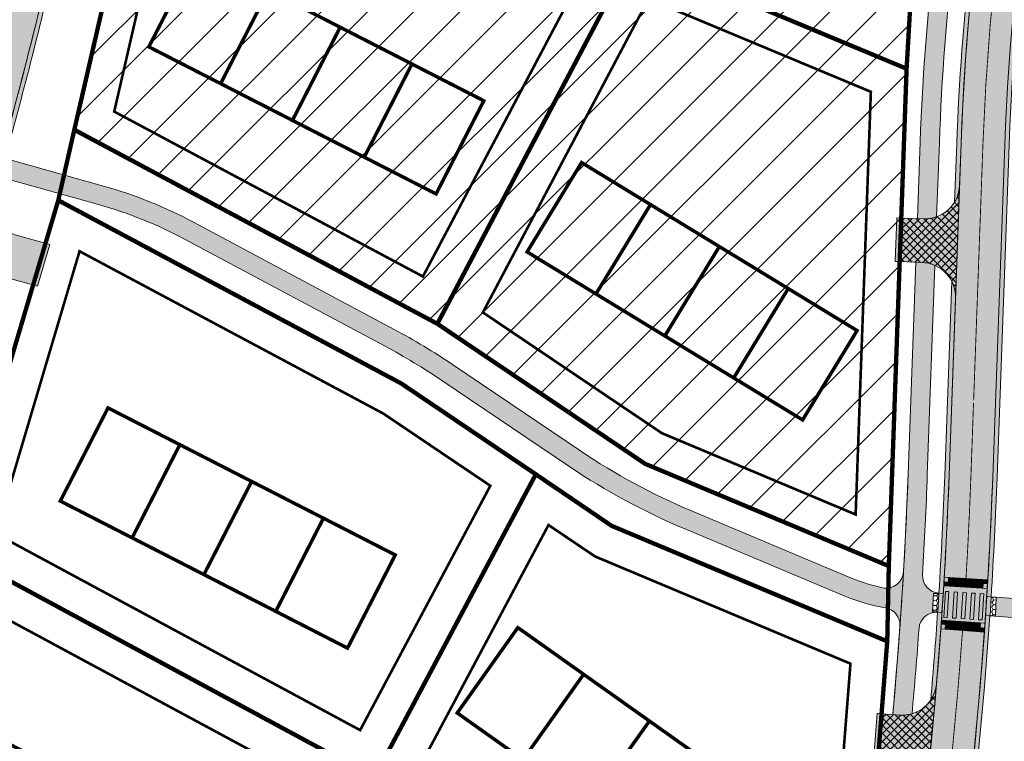
# Model space of a CAD drawing. Units: inches. Extents: x 2594 to 677945, y 1157 to 6585258.
# Drawn here: x 546449 to 546562, y 6582432 to 6582514 of the extents above; entities that cross this region are included whole.
import ezdxf

# ---------------------------------------------------------------- set-up
doc = ezdxf.new("R2010")
doc.units = ezdxf.units.IN
doc.header["$MEASUREMENT"] = 0
for name, pattern in [('19012_TL$0$19012_TL$0$911', [2, 1, 0, 1]), ('19012_TL$0$19012_TL$0$922', [4, 3, -1]), ('19012_TL$0$19012_TL$0$KM_977(50)', [1, 0.5, -0.5]), ('ACAD_ISO02W100', [15, 12, -3]), ('DASHDOT', [25.4, 12.7, -6.35, 0, -6.35])]:
    doc.linetypes.add(name, pattern=pattern)
for name, color, linetype, lineweight, true_color in [('19012_TL$0$TL_katend_asfalt_KT_t1', 7, 'Continuous', 9, 0xffd9cc), ('19012_TL$0$TL_katend_asfalt_ST_t1', 7, 'Continuous', 9, 0xa2c1c3), ('19012_TL$0$TL_katend_asfalt_ST_t2', 7, 'Continuous', 9, 0xa2c1c3), ('19012_TL$0$TL_katend_asfalt_ST_t3', 7, 'Continuous', 9, 0xa2c1c3), ('19012_TL$0$TL_katend_asfalt_ST_t4', 7, 'Continuous', 9, 0xa2c1c3), ('19012_TL$0$TL_katend_tugipeenar', 7, 'Continuous', 9, 0xd4b9a7)]:
    doc.layers.add(name, color=color, linetype=linetype, lineweight=lineweight, true_color=true_color)
for name, color, linetype, lineweight in [('19012_TL$0$TL_katend_asfalt_KT_t2', 250, 'Continuous', 9), ('19012_TL$0$TL_künnis', 1, 'Continuous', 9), ('19012_TL$0$TL_L_kattemärgistus_künnis', 7, 'Continuous', 9), ('19012_TL$0$TL_L_kattemärgistus_valge', 7, 'Continuous', 9), ('19012_TL$0$TL_tee_servajoon', 250, 'Continuous', 9), ('19012_TL$0$TL_äärekivi_mummu', 250, 'Continuous', 15), ('PL_hoonemaht', 251, 'Continuous', 30), ('PL_hoonestusala', 155, 'ACAD_ISO02W100', 40), ('XR_xref', 7, 'Continuous', 9)]:
    doc.layers.add(name, color=color, linetype=linetype, lineweight=lineweight)
doc.layers.add('KY_PIIR', color=10, linetype='Continuous')
pattern_1 = [(45, (0, 0), (-0.4490128060534577, 0.4490128060534577), []), (135, (0, 0), (-0.4490128060534577, -0.4490128060534576), [])]

# ---------------------------------------------------------------- blocks, each defined once
blk = doc.blocks.new('ridaelamu_4')
at = {"color": 5, "linetype": 'ByBlock', "ltscale": 0.05, "const_width": 0.4}
blk.add_lwpolyline([(29.25408791840528, -22.65388134651948), (14.62704395920082, -11.32694067325974), (0, 0), (7.347204761033936, 9.48781229785709), (36.6012926794283, -13.16606904863693)], close=True, dxfattribs=at)
for points in [[(7.31352197959859, -5.66347033663078), (14.66072674062889, 3.824341961235405)], [(14.62704395920082, -11.32694067325974), (21.97424872023839, -1.839128375395376)], [(21.94056593880305, -16.9904110098887), (29.28777069983698, -7.50259871201888)]]:
    blk.add_lwpolyline(points, dxfattribs=at)
blk = doc.blocks.new('A$Cd54e3606')
at = {"layer": 'PL_hoonestusala', "color": 251, "linetype": 'DASHDOT', "lineweight": 0, "ltscale": 0.4, "const_width": 0.3}
for points in [[(546460.1853610403, 6582503.864544695), (546468.280492547, 6582539.071726333), (546514.0302263435, 6582519.87840061), (546495.5746267124, 6582484.952953487)], [(546546.9337613975, 6582506.136982628), (546521.4397460899, 6582516.777227859), (546502.4481999342, 6582480.83755383), (546522.9579762133, 6582466.995714018), (546545.1883559373, 6582457.662512203)], [(546446.6076055694, 6582455.458732048), (546456.2072546812, 6582487.849115459), (546491.0330337862, 6582469.238646409), (546503.3055322318, 6582460.956958177), (546488.3783203021, 6582432.930947365)], [(546544.592910945, 6582440.559579201), (546515.3123111769, 6582452.852745145), (546509.9727706491, 6582456.45704415), (546495.2029361648, 6582428.726511288), (546501.8952079125, 6582423.975148665), (546537.5159972387, 6582396.252981111), (546538.5840319877, 6582396.096855776), (546543.5264316701, 6582426.942267103)], [(546444.0857768379, 6582447.72950169), (546440.29308139, 6582436.813311622), (546431.7058084726, 6582419.659674339), (546473.7582177718, 6582395.796902827), (546476.0397011003, 6582394.507507262), (546493.6009707156, 6582420.069217366), (546487.9067291156, 6582424.095982757)]]:
    blk.add_lwpolyline(points, close=True, dxfattribs=at)
at = {"layer": 'PL_hoonemaht', "linetype": 'ByBlock'}
for p, rotation in [((546464.1527627992, 6582511.290388294), 10.63348229419925), ((546507.5186090452, 6582487.775234735), 6.370865763886789), ((546454.0028397127, 6582459.205810051), 10.63348229419925), ((546499.5113201841, 6582434.907557922), 2.37483581318315), ((546441.114865199, 6582421.463740254), 10.4188032784178)]:
    blk.add_blockref('ridaelamu_4', p, dxfattribs=dict(at, rotation=rotation))
blk = doc.blocks.new('*U168')
h = blk.add_hatch(color=256)
h.dxf.hatch_style = 1
h.paths.add_polyline_path([(-2.215983543599136, 3.666829893974132), (-2.372772599387531, 4.034820643837471), (-5.132703223362579, 2.858902725424502), (-4.975914167574183, 2.490911975561161)])
h = blk.add_hatch(color=256)
h.dxf.hatch_style = 1
h.paths.add_polyline_path([(-1.824010904128146, 2.746853019315782), (-1.980799959916541, 3.114843769179121), (-4.740730583891589, 1.938925850766152), (-4.583941528103194, 1.570935100902812)])
h = blk.add_hatch(color=256)
h.dxf.hatch_style = 1
h.paths.add_polyline_path([(-1.432038264657156, 1.826876144657432), (-1.588827320445551, 2.194866894520771), (-4.348757944420599, 1.018948976107803), (-4.191968888632204, 0.6509582262444618)])
h = blk.add_hatch(color=256)
h.dxf.hatch_style = 1
h.paths.add_polyline_path([(-1.040065625186166, 0.9068992699990817), (-1.196854680974561, 1.274890019862421), (-3.95678530494961, 0.09897210144945245), (-3.799996249161214, -0.2690186484138885)])
h = blk.add_hatch(color=256)
h.dxf.hatch_style = 1
h.paths.add_polyline_path([(-0.6480929857151763, -0.01307760465926833), (-0.8048820415035713, 0.3549131452040714), (-3.56481266547862, -0.8210047732088975), (-3.408023609690225, -1.188995523072238)])
at = {"flags": 128}
for points in [[(-2.215983543599136, 3.666829893974132), (-2.372772599387531, 4.034820643837471), (-5.132703223362579, 2.858902725424502), (-4.975914167574183, 2.490911975561161)], [(-1.824010904128146, 2.746853019315782), (-1.980799959916541, 3.114843769179121), (-4.740730583891589, 1.938925850766152), (-4.583941528103194, 1.570935100902812)], [(-1.432038264657156, 1.826876144657432), (-1.588827320445551, 2.194866894520771), (-4.348757944420599, 1.018948976107803), (-4.191968888632204, 0.6509582262444618)], [(-1.040065625186166, 0.9068992699990817), (-1.196854680974561, 1.274890019862421), (-3.95678530494961, 0.09897210144945245), (-3.799996249161214, -0.2690186484138885)], [(-0.6480929857151763, -0.01307760465926833), (-0.8048820415035713, 0.3549131452040714), (-3.56481266547862, -0.8210047732088975), (-3.408023609690225, -1.188995523072238)]]:
    blk.add_lwpolyline(points, close=True, dxfattribs=at)
blk = doc.blocks.new('19012_TL$0$19012_TL$0$Escarpment38', base_point=(546559.5148620049, 6582445.220888154))
at = {"layer": '19012_TL$0$TL_künnis', "color": 0, "linetype": 'ByBlock', "lineweight": -2}
for p, q in [((546555.5245460927, 6582445.499058822), (546555.4550034238, 6582444.501479845)), ((546555.9885642474, 6582444.965498), (546556.0233355818, 6582445.464287489)), ((546556.5221250708, 6582445.429516155), (546556.4525824019, 6582444.431937178)), ((546556.9861432253, 6582444.895955333), (546557.0209145597, 6582445.394744822)), ((546557.5197040488, 6582445.359973488), (546557.4501613799, 6582444.362394511)), ((546557.9837222034, 6582444.826412667), (546558.0184935378, 6582445.325202154)), ((546558.5172830268, 6582445.290430821), (546558.447740358, 6582444.292851843)), ((546558.9813011815, 6582444.756869999), (546559.0160725159, 6582445.255659487)), ((546559.5148620049, 6582445.220888154), (546559.445319336, 6582444.223309176))]:
    blk.add_line(p, q, dxfattribs=at)
blk = doc.blocks.new('19012_TL$0$19012_TL$0$Escarpment39', base_point=(546559.7768876341, 6582449.208308074))
at = {"layer": '19012_TL$0$TL_künnis', "color": 0, "linetype": 'ByBlock', "lineweight": -2}
for p, q in [((546555.7844838683, 6582449.454706472), (546555.8460834696, 6582450.452807413)), ((546556.7825848097, 6582449.393106872), (546556.8441844111, 6582450.391207813)), ((546556.3143341397, 6582449.922957142), (546556.283534339, 6582449.423906673)), ((546557.3124350811, 6582449.861357544), (546557.2816352805, 6582449.362307073)), ((546557.7806857512, 6582449.331507273), (546557.8422853525, 6582450.329608214)), ((546558.3105360226, 6582449.799757944), (546558.2797362219, 6582449.300707473)), ((546558.7787866927, 6582449.269907674), (546558.840386294, 6582450.268008614)), ((546559.308636964, 6582449.738158343), (546559.2778371633, 6582449.239107873)), ((546559.7768876341, 6582449.208308074), (546559.8384872354, 6582450.206409015))]:
    blk.add_line(p, q, dxfattribs=at)
blk = doc.blocks.new('19012_TL')
at = {"layer": '19012_TL$0$TL_katend_asfalt_KT_t1'}
h = blk.add_hatch(color=256, dxfattribs=at)
h.dxf.hatch_style = 1
edge = h.paths.add_edge_path()
edge.add_line((546552.2680417091, 6582491.592380766), (546552.5858565747, 6582500.370562427))
edge.add_arc((546839.5978092961, 6582489.979268569), 287.1999999878075, 168.8601803289235, 177.9265067582451, ccw=False)
edge.add_line((546557.8090515584, 6582545.467429519), (546558.5716616262, 6582545.307117296))
edge.add_arc((546557.7487177793, 6582541.392687118), 4.000000024891074, 57.26648794329202, 78.12741514096712, ccw=False)
edge.add_arc((546839.5978093366, 6582489.979268564), 285.0000000286209, 168.9185531456912, 177.9265067576744)
edge.add_line((546554.7844161012, 6582500.290963379), (546554.4771676305, 6582491.804630035))
edge.add_arc((546553.1123139353, 6582495.564573456), 4.000000017285028, 267.93785929696423, 289.95081956079196, ccw=False)
edge.add_line((546552.9683804341, 6582491.567163884), (546552.2680417091, 6582491.592380766))
h = blk.add_hatch(color=256, dxfattribs=at)
h.dxf.hatch_style = 1
edge = h.paths.add_edge_path()
edge.add_line((546469.2770742875, 6582491.182617718), (546492.2790447943, 6582478.890645708))
edge.add_arc((546456.4121927206, 6582411.772995851), 76.0999999999821, 55.984985964706425, 61.880497380954125, ccw=False)
edge.add_line((546498.9833035284, 6582474.851601769), (546513.632953592, 6582464.964701652))
edge.add_arc((546554.9733621123, 6582526.219747346), 73.89999999754106, 235.984985967151, 247.225389175884)
edge.add_line((546526.3661512606, 6582458.081377194), (546544.8005357344, 6582450.341885884))
edge.add_arc((546552.1168589952, 6582467.768343356), 18.90000016011166, 247.2253892081318, 258.2594956309827)
edge.add_arc((546548.6780555618, 6582451.221904574), 2.000000000224523, 258.259495659419, 356.6231742972981)
edge.add_arc((546058.7302045989, 6582480.131307726), 492.8000104463283, 355.8941999070565, 356.6231742815202, ccw=False)
edge.add_arc((546548.2705964755, 6582444.990804582), 2.000000014485526, 355.8942003047212, 440.4139702346955)
edge.add_arc((546552.1168589168, 6582467.768343117), 21.09999991051583, 247.22538915051672, 260.4154627378151, ccw=False)
edge.add_line((546543.9489002285, 6582448.31340937), (546525.5145157547, 6582456.052900681))
edge.add_arc((546554.9733621143, 6582526.219747347), 76.09999999886743, 235.98498596594152, 247.2253891745666, ccw=False)
edge.add_line((546512.4022513084, 6582463.141141429), (546497.7526012447, 6582473.028041545))
edge.add_arc((546456.4121927193, 6582411.772995852), 73.89999999963455, 55.98498596345527, 61.880497379789)
edge.add_line((546491.2421581376, 6582476.950319431), (546468.2401876312, 6582489.242291441))
edge.add_arc((546445.1930251082, 6582446.114130033), 48.9000000695088, 61.88049739657625, 74.3653126384173)
edge.add_line((546458.3717158741, 6582493.204809753), (546446.5748269175, 6582496.504465293))
edge.add_line((546446.5748269175, 6582496.504465293), (546447.1671565374, 6582498.624887811))
edge.add_line((546447.1671565374, 6582498.624887811), (546458.9646222059, 6582495.323408838))
edge.add_arc((546445.1930251265, 6582446.114130084), 51.10000001569462, 61.8804973871807, 74.36531264316687, ccw=False)
h.paths.add_polyline_path([(546447.0805816781, 6582496.416716734), (546447.6447262429, 6582498.439521941), (546448.2226705877, 6582498.27833778), (546447.6585260225, 6582496.255532573)], flags=16)
h = blk.add_hatch(color=256, dxfattribs=at)
h.dxf.hatch_style = 1
edge = h.paths.add_edge_path()
edge.add_line((546556.6393368779, 6582482.42835953), (546557.1096948961, 6582495.419847896))
edge.add_arc((546553.1123139372, 6582495.56457344), 4.000000001774195, 267.9378592621406, 357.92650672705213, ccw=False)
edge.add_line((546552.9683804341, 6582491.567163884), (546550.415052849, 6582491.65910077))
edge.add_line((546550.415052849, 6582491.65910077), (546550.235135968, 6582486.662338827))
edge.add_line((546550.235135968, 6582486.662338827), (546552.7858894254, 6582486.570494626))
edge.add_arc((546552.6419559198, 6582482.573085071), 4.000000000685825, -2.073493233436011, 87.93785922499882, ccw=False)
h = blk.add_hatch(color=256, dxfattribs=at)
h.dxf.hatch_style = 1
edge = h.paths.add_edge_path()
edge.add_arc((546550.4832507701, 6582438.643937502), 4.000000009823752, 265.25851032674774, 286.98680742771035, ccw=False)
edge.add_line((546550.1526100353, 6582434.657626327), (546549.4331888125, 6582434.71730539))
edge.add_arc((546058.7301016498, 6582480.13131376), 492.8001135421917, 354.712403538945, 357.9265064556699)
edge.add_line((546551.2075489619, 6582462.301120374), (546552.087134779, 6582486.595654471))
edge.add_line((546552.087134779, 6582486.595654471), (546552.7858894254, 6582486.570494626))
edge.add_arc((546552.6419559248, 6582482.573085093), 3.999999978168431, 65.9021938453294, 87.93785928513529, ccw=False)
edge.add_line((546554.2751379472, 6582486.224484319), (546553.4061084883, 6582462.221521326))
edge.add_arc((546058.7302164155, 6582480.131306993), 494.9999986067538, 356.5979175192768, 357.9265067590997, ccw=False)
edge.add_arc((546554.8544374463, 6582450.638037524), 2.000097608272319, 176.5989542618534, 266.4798372460624)
edge.add_line((546554.7316318816, 6582448.641713593), (546555.2304431129, 6582448.607133676))
edge.add_line((546555.2304431129, 6582448.607133676), (546555.0863740675, 6582446.412626297))
edge.add_line((546555.0863740675, 6582446.412626297), (546554.5874017813, 6582446.446741731))
edge.add_arc((546554.4478359764, 6582444.451617346), 1.999999981146304, 85.99848200775031, 175.8831882328927)
edge.add_arc((546058.5854838752, 6582480.143166812), 495.1452091227938, 354.7478933118799, 355.8830212051208, ccw=False)
h.paths.add_polyline_path([(546554.7213466913, 6582448.586165416), (546554.617495776, 6582446.488734849), (546554.018229902, 6582446.518406539), (546554.1220808127, 6582448.615837108)], flags=16)
h = blk.add_hatch(color=256, dxfattribs=at)
h.dxf.hatch_style = 1
edge = h.paths.add_edge_path()
edge.add_line((546651.9332645888, 6582443.937412556), (546615.5699568432, 6582445.513067545))
edge.add_arc((546602.6304913582, 6582146.893275444), 298.9000000024495, 87.51887413980421, 89.1585685433893)
edge.add_line((546607.019904056, 6582445.76104396), (546579.3949979707, 6582446.166765573))
edge.add_arc((546577.208368494, 6582297.28282201), 148.8999999981077, 89.15856854350395, 93.46300991387248)
edge.add_line((546568.2141932042, 6582445.910931095), (546566.4301006524, 6582445.802967392))
edge.add_arc((546565.1555734515, 6582466.864438648), 21.09999978841277, 266.0343409879096, 273.4630099776872, ccw=False)
edge.add_line((546563.6963278932, 6582445.814959), (546560.0744964733, 6582446.066449629))
edge.add_line((546560.0744964733, 6582446.066449629), (546560.2184376712, 6582448.261342691))
edge.add_line((546560.2184376712, 6582448.261342691), (546563.8484746673, 6582448.009691641))
edge.add_arc((546565.155573463, 6582466.864438905), 18.90000004431987, 266.0343347671385, 273.4626496143707)
edge.add_line((546566.2970929309, 6582447.998943021), (546568.0813041133, 6582448.106913903))
edge.add_arc((546577.2083684845, 6582297.282822009), 151.0999999985847, 89.15856853993739, 93.46300991028028, ccw=False)
edge.add_line((546579.4273054579, 6582448.366528339), (546607.0522115431, 6582447.960806726))
edge.add_arc((546602.6304913779, 6582146.893275439), 301.1000000071581, 87.5188741435947, 89.15856854717299, ccw=False)
edge.add_line((546615.665195465, 6582447.711005125), (546652.1286958673, 6582446.131008699))
edge.add_line((546652.1286958673, 6582446.131008699), (546651.9332645888, 6582443.937412556))
h.paths.add_polyline_path([(546561.3169837461, 6582448.152440111), (546561.2125867117, 6582446.055036655), (546560.6133285838, 6582446.08486438), (546560.7177256139, 6582448.182267837)], flags=16)
h = blk.add_hatch(color=256, dxfattribs=at)
h.dxf.hatch_style = 1
edge = h.paths.add_edge_path()
edge.add_arc((546058.7302150528, 6582480.131307043), 497.4999999698412, 353.6680732793082, 355.1775885810735, ccw=False)
edge.add_arc((546549.2196944129, 6582425.704102401), 4.000000002151451, 353.6680733119542, 445.2571843028536)
edge.add_line((546549.5504274042, 6582429.690405915), (546547.7655050523, 6582429.838472847))
edge.add_line((546547.7655050523, 6582429.838472847), (546548.1559032414, 6582434.823261683))
edge.add_line((546548.1559032414, 6582434.823261683), (546550.1526100353, 6582434.657626327))
edge.add_arc((546550.4832507712, 6582438.643937493), 4.000000000670446, 265.2585103007643, 355.1775885751554)
at = {"layer": '19012_TL$0$TL_katend_asfalt_KT_t2'}
h = blk.add_hatch(dxfattribs=at)
h.set_pattern_fill('ANSI37', color=256, scale=0.2)
h.set_pattern_definition(pattern_1)
edge = h.paths.add_edge_path()
edge.add_line((546556.6393368779, 6582482.42835953), (546557.1096948961, 6582495.419847896))
edge.add_arc((546553.1123139372, 6582495.56457344), 4.000000001774195, 267.9378592621406, 357.92650672705213, ccw=False)
edge.add_line((546552.9683804341, 6582491.567163884), (546550.415052849, 6582491.65910077))
edge.add_line((546550.415052849, 6582491.65910077), (546550.235135968, 6582486.662338827))
edge.add_line((546550.235135968, 6582486.662338827), (546552.7858894254, 6582486.570494626))
edge.add_arc((546552.6419559198, 6582482.573085071), 4.000000000685825, -2.073493233436011, 87.93785922499882, ccw=False)
h = blk.add_hatch(dxfattribs=at)
h.set_pattern_fill('ANSI37', color=256, scale=0.2)
h.set_pattern_definition(pattern_1)
edge = h.paths.add_edge_path()
edge.add_arc((546058.7302150528, 6582480.131307043), 497.4999999698412, 353.6680732793082, 355.1775885810735, ccw=False)
edge.add_arc((546549.2196944129, 6582425.704102401), 4.000000002151451, 353.6680733119542, 445.2571843028536)
edge.add_line((546549.5504274042, 6582429.690405915), (546547.7655050523, 6582429.838472847))
edge.add_line((546547.7655050523, 6582429.838472847), (546548.1559032414, 6582434.823261683))
edge.add_line((546548.1559032414, 6582434.823261683), (546550.1526100353, 6582434.657626327))
edge.add_arc((546550.4832507712, 6582438.643937493), 4.000000000670446, 265.2585103007643, 355.1775885751554)
at = {"layer": '19012_TL$0$TL_katend_asfalt_ST_t1'}
h = blk.add_hatch(color=256, dxfattribs=at)
h.dxf.hatch_style = 1
edge = h.paths.add_edge_path()
edge.add_arc((545932.9023113013, 6582641.752226082), 533.8278663425482, 344.0054977135354, 346.995510674409)
edge.add_line((546453.0387933244, 6582521.626329821), (546457.1141665274, 6582539.322994374))
edge.add_arc((546649.0893498599, 6582495.112939112), 197.0000000045322, 140.6228209804242, 167.0314299326508, ccw=False)
edge.add_line((546496.8110436046, 6582620.094207492), (546501.1100726721, 6582625.380811932))
edge.add_line((546501.1100726721, 6582625.380811932), (546496.5299144652, 6582629.161948163))
edge.add_line((546496.5299144652, 6582629.161948163), (546492.1731256477, 6582623.900743585))
edge.add_arc((546649.0893498635, 6582495.112939111), 203.0000000083648, 140.6228209807268, 167.0314299326252)
edge.add_line((546451.2672066289, 6582540.669493519), (546447.1917503384, 6582522.972468171))
edge.add_arc((545940.097145291, 6582640.012657096), 520.4261179952557, 343.9690364141314, 347.00341396929934, ccw=False)
edge.add_line((546440.285242894, 6582496.293447148), (546446.0647079112, 6582494.65856344))
at = {"layer": '19012_TL$0$TL_katend_asfalt_ST_t2'}
h = blk.add_hatch(color=256, dxfattribs=at)
h.dxf.hatch_style = 1
edge = h.paths.add_edge_path()
edge.add_arc((546691.5808817638, 6582591.13841124), 102.4999996975273, 138.7396795475035, 143.2916589076011)
edge.add_line((546609.4077970457, 6582652.406951992), (546598.690038323, 6582638.032343351))
edge.add_arc((546720.947554939, 6582546.876709278), 152.4999999752071, 143.2916588994298, 163.2886494403525)
edge.add_line((546574.8883088015, 6582590.728124422), (546569.0290418316, 6582571.212217955))
edge.add_arc((546839.5978093464, 6582489.97926856), 282.5000000386431, 163.2886494393495, 177.9265067568691)
edge.add_line((546557.2827791994, 6582500.200509916), (546555.9044715866, 6582462.131067863))
edge.add_arc((546055.9054202822, 6582480.255129497), 500.3274257078305, 355.90611408342187, 357.9240404853206, ccw=False)
edge.add_line((546554.9562139366, 6582444.536251178), (546559.9431162099, 6582444.188607039))
edge.add_arc((546058.7302148835, 6582480.131307059), 502.500000140136, 355.8982585119166, 357.926506757858)
edge.add_line((546560.9011977832, 6582461.950160936), (546562.2795053961, 6582500.019602989))
edge.add_arc((546839.5978093226, 6582489.979268565), 277.5000000144427, 163.288649439637, 177.9265067577725, ccw=False)
edge.add_line((546573.8178695737, 6582569.774466635), (546579.6771365443, 6582589.290373105))
edge.add_arc((546720.9475549702, 6582546.876709264), 147.5000000089331, 143.2916589021218, 163.2886494390177, ccw=False)
edge.add_line((546602.6984814915, 6582635.043634037), (546613.4162402141, 6582649.418242679))
edge.add_arc((546691.580881902, 6582591.13841113), 97.49999987483172, 138.7683467937628, 143.291658904042, ccw=False)
edge.add_line((546618.25591931, 6582655.401151785), (546614.5294764121, 6582658.735237136))
h = blk.add_hatch(color=256, dxfattribs=at)
h.dxf.hatch_style = 1
edge = h.paths.add_edge_path()
edge.add_line((546448.1130058247, 6582238.476790981), (546485.773937686, 6582270.818660539))
edge.add_arc((546370.1326387078, 6582405.478751027), 177.499999999194, 310.6548119827737, 348.6699965001025)
edge.add_line((546544.1735036138, 6582370.607167432), (546546.5701541969, 6582382.568795055))
edge.add_arc((546058.7302149576, 6582480.131307062), 497.500000066394, 348.6906859177865, 355.8971125644607)
edge.add_line((546554.9552113436, 6582444.53632107), (546559.9431162099, 6582444.188607039))
edge.add_arc((546058.7302150355, 6582480.131307049), 502.4999999877542, 348.669996499854, 355.8982585118417, ccw=False)
edge.add_line((546551.4374522949, 6582381.41034504), (546549.0760631887, 6582369.624869303))
edge.add_arc((546370.1326387017, 6582405.478751031), 182.5000000057552, 310.65481198352524, 348.66999649939635, ccw=False)
edge.add_line((546489.0314390656, 6582267.025418554), (546451.3705072029, 6582234.683548997))
edge.add_line((546451.3705072029, 6582234.683548997), (546448.1130058247, 6582238.476790981))
at = {"layer": '19012_TL$0$TL_katend_asfalt_ST_t3'}
h = blk.add_hatch(color=256, dxfattribs=at)
h.dxf.hatch_style = 1
edge = h.paths.add_edge_path()
edge.add_arc((545995.739638884, 6582484.270611582), 560.6264328501537, 355.9357580363838, 356.5448890523826)
edge.add_line((546555.3470329971, 6582450.483607213), (546560.3365445682, 6582450.175670509))
edge.add_arc((546029.0409576461, 6582481.993822279), 532.247494559586, 355.9268783866588, 356.5727722069119, ccw=False)
edge.add_line((546559.9441088268, 6582444.188537843), (546554.9562139366, 6582444.536251178))
at = {"layer": '19012_TL$0$TL_katend_asfalt_ST_t4'}
h = blk.add_hatch(color=256, dxfattribs=at)
h.dxf.hatch_style = 1
edge = h.paths.add_edge_path()
edge.add_line((546442.5676570381, 6582482.150589618), (546446.0188513271, 6582494.474239206))
edge.add_arc((546449.9308214709, 6582493.598876973), 4.008711693962086, 167.3869816913455, 254.3191412013586)
edge.add_line((546448.8473516137, 6582489.739361133), (546452.2820901405, 6582488.779307032))
edge.add_line((546452.2820901405, 6582488.779307032), (546450.8655041177, 6582483.984055368))
edge.add_line((546450.8655041177, 6582483.984055368), (546447.4969561624, 6582484.925839182))
edge.add_arc((546446.4199313824, 6582481.073564838), 4.000000000058254, 74.37998907674162, 164.3799890735297)
at = {"layer": '19012_TL$0$TL_katend_tugipeenar'}
h = blk.add_hatch(color=256, dxfattribs=at)
edge = h.paths.add_edge_path()
edge.add_arc((546623.5577571398, 6582652.33566985), 5.499999999120208, 42.89283232390599, 138.0237502619154)
edge.add_arc((546691.5808819884, 6582591.138411059), 96.99999998650645, 138.0237502435962, 143.2916589010286)
edge.add_line((546613.817084531, 6582649.119371748), (546603.0993258085, 6582634.744763106))
edge.add_arc((546720.9475549491, 6582546.876709274), 146.9999999857845, 143.2916589003837, 163.2886494404481)
edge.add_line((546580.1560193185, 6582589.146597973), (546574.296752348, 6582569.630691502))
edge.add_arc((546839.5978093164, 6582489.979268565), 277.0000000081255, 163.2886494394315, 177.9265067576624)
edge.add_line((546562.7791780158, 6582500.001512296), (546561.4008704028, 6582461.932070244))
edge.add_arc((546058.7302147798, 6582480.131307059), 503.0000002436003, 356.3633714743395, 357.92650675831965, ccw=False)
edge.add_line((546560.7173657928, 6582448.226754674), (546560.2185547228, 6582448.261334578))
edge.add_arc((546058.730215021, 6582480.131307051), 502.500000002387, 356.3636988768513, 357.926506757927)
edge.add_line((546560.9011977831, 6582461.950160934), (546562.2795053961, 6582500.019602989))
edge.add_arc((546839.5978093226, 6582489.979268565), 277.5000000144427, 163.288649439637, 177.9265067577725, ccw=False)
edge.add_line((546573.8178695737, 6582569.774466635), (546579.6771365443, 6582589.290373105))
edge.add_arc((546720.9475549702, 6582546.876709264), 147.5000000089331, 143.2916589021218, 163.2886494390177, ccw=False)
edge.add_line((546602.6984814915, 6582635.043634037), (546613.4162402141, 6582649.418242679))
edge.add_arc((546691.5808819927, 6582591.138411059), 97.49999998984335, 138.0237502452268, 143.2916589025517, ccw=False)
edge.add_arc((546623.5577571399, 6582652.335669848), 6.000000000554368, 42.89283234093068, 138.0237502468964, ccw=False)
edge.add_line((546627.9535254446, 6582656.419445187), (546627.5872114192, 6582656.079130575))
h = blk.add_hatch(color=256, dxfattribs=at)
edge = h.paths.add_edge_path()
edge.add_arc((546839.5978093474, 6582489.979268561), 283.0000000396956, 169.2724145348718, 177.9265067571294)
edge.add_line((546556.7831065797, 6582500.218600608), (546556.5399573252, 6582493.502714856))
edge.add_arc((546553.1123139375, 6582495.564573439), 4.000000001311957, 328.9714823946611, 357.9265067402027)
edge.add_line((546557.1096948961, 6582495.419847896), (546557.2827791994, 6582500.200509916))
edge.add_arc((546839.597809367, 6582489.97926856), 282.5000000590715, 169.6620725134494, 177.9265067570204, ccw=False)
edge.add_arc((546557.7487177795, 6582541.392687142), 4.000000008931252, 349.6620725237297, 378.4228665564211)
h = blk.add_hatch(color=256, dxfattribs=at)
edge = h.paths.add_edge_path()
edge.add_line((546447.1671565374, 6582498.624887811), (546447.2921539651, 6582499.071975374))
edge.add_arc((545962.8686549934, 6582634.507841518), 503.0000001931685, 344.3799890753418, 347.0313872507008)
edge.add_line((546453.0387092336, 6582521.625964671), (546456.2173389731, 6582535.435824736))
edge.add_arc((546460.1153122489, 6582534.538158635), 4.000000011102438, 138.0288836328188, 167.0314299005235, ccw=False)
edge.add_line((546457.1413840428, 6582537.213182207), (546453.5259558082, 6582521.513756046))
edge.add_arc((545962.8686549937, 6582634.50784152), 503.5000001933296, 344.37998907512514, 347.0313872504576, ccw=False)
edge.add_line((546447.7736882581, 6582498.937347276), (546447.6486908305, 6582498.490259713))
edge.add_line((546447.6486908305, 6582498.490259713), (546447.1671565374, 6582498.624887811))
h = blk.add_hatch(color=256, dxfattribs=at)
h.dxf.hatch_style = 1
h.paths.add_polyline_path([(546549.7354597737, 6582486.680330515), (546549.9153766547, 6582491.677092458), (546550.415052849, 6582491.65910077), (546550.235135968, 6582486.662338827)])
h = blk.add_hatch(color=256, dxfattribs=at)
h.dxf.hatch_style = 1
h.paths.add_polyline_path([(546450.8934161093, 6582483.976251691), (546452.3113075423, 6582488.770300596), (546452.7907764843, 6582488.628492509), (546451.3728850513, 6582483.834443604)])
h = blk.add_hatch(color=256, dxfattribs=at)
edge = h.paths.add_edge_path()
edge.add_line((546556.6403177103, 6582482.455450539), (546555.9044715866, 6582462.131067863))
edge.add_arc((546057.4585503831, 6582480.1896362), 498.7729425848587, 356.36957842571127, 357.9250960695666, ccw=False)
edge.add_line((546555.2305797208, 6582448.607124207), (546554.73163186, 6582448.641713594))
edge.add_arc((546058.7302150759, 6582480.131307049), 496.9999999474866, 356.3673437916625, 357.9265050997846)
edge.add_line((546555.4047984465, 6582462.149144179), (546556.2091716856, 6582484.366274906))
edge.add_arc((546552.8030372066, 6582482.593684119), 3.839769548760692, -2.063121878753293, 27.49297724712801, ccw=False)
h = blk.add_hatch(color=256, dxfattribs=at)
edge = h.paths.add_edge_path()
edge.add_line((546449.8532104081, 6582233.380548445), (546489.0314390656, 6582267.025418554))
edge.add_arc((546370.1326386975, 6582405.478751034), 182.5000000103997, 310.654811983952, 348.6699964987947)
edge.add_line((546549.0760631887, 6582369.624869303), (546551.4374522949, 6582381.41034504))
edge.add_arc((546058.6729446533, 6582480.140914397), 502.5580417392474, 348.6702052716047, 356.1122461296831)
edge.add_line((546560.074496467, 6582446.066449536), (546560.5730447787, 6582446.03183164))
edge.add_arc((546058.7302149389, 6582480.131307063), 503.0000000852144, 348.6699965004062, 356.1128118596841, ccw=False)
edge.add_line((546551.9277082523, 6582381.312115227), (546549.5663191462, 6582369.52663949))
edge.add_arc((546370.1326387066, 6582405.478751028), 183.0000000003019, 310.65481198288984, 348.6699965001034, ccw=False)
edge.add_line((546489.3571892035, 6582266.646094355), (546450.183484287, 6582233.005109075))
edge.add_line((546450.183484287, 6582233.005109075), (546449.8532104081, 6582233.380548445))
h = blk.add_hatch(color=256, dxfattribs=at)
edge = h.paths.add_edge_path()
edge.add_arc((546058.7302133145, 6582480.131307195), 497.0000017147543, 354.9535531175701, 356.11371877008463, ccw=False)
edge.add_arc((546550.4832507827, 6582438.643937487), 3.999999988069862, 326.110348514978, 355.177588641035)
edge.add_arc((546056.614102684, 6582480.300865808), 499.6228758927518, 355.1786135725312, 356.1107765984501)
edge.add_line((546555.0863740675, 6582446.412626297), (546554.5873812493, 6582446.446433554))
h = blk.add_hatch(color=256, dxfattribs=at)
h.dxf.hatch_style = 1
h.paths.add_polyline_path([(546547.7651344984, 6582429.83374144), (546548.1559032414, 6582434.823261683), (546547.6574296464, 6582434.862301088), (546547.2666609033, 6582429.872780845)])
at = {"layer": '19012_TL$0$TL_äärekivi_mummu'}
h = blk.add_hatch(dxfattribs=at)
h.set_pattern_fill('HONEY', color=256, scale=0.09999999999999999, angle=177.1654063171557)
h.set_pattern_definition([(177.1654063171556, (1417922.476936202, 13129511.23867662), (-0.4892649867943141, -0.2510747339665837), [0.3174999999999995, -0.634999999999999]), (297.1654063171557, (1417922.476936202, 13129511.23867662), (0.4620695912606383, -0.2981785407628421), [0.3174999999999988, -0.6349999999999977]), (237.1654063171555, (1417922.476936202, 13129511.23867662), (-0.02719539553367594, -0.5492532747294258), [-0.635, 0.3175])])
h.paths.add_polyline_path([(546554.7213466913, 6582448.586165416), (546554.617495776, 6582446.488734849), (546554.018229902, 6582446.518406539), (546554.1220808127, 6582448.615837108)])
h = blk.add_hatch(dxfattribs=at)
h.set_pattern_fill('HONEY', color=256, scale=0.09999999999999999, angle=177.150487809499)
h.set_pattern_definition([(177.1504878094989, (1419633.038953498, 13129283.70869913), (-0.4893303443140299, -0.2509473320693886), [0.3174999999999994, -0.6349999999999989]), (297.1504878094989, (1419633.038953498, 13129283.70869913), (0.461991936741035, -0.2982988429838419), [0.3174999999999988, -0.6349999999999976]), (237.1504878094988, (1419633.038953498, 13129283.70869913), (-0.02733840757299514, -0.5492461750532305), [-0.635, 0.3175])])
h.paths.add_polyline_path([(546561.3169837461, 6582448.152440111), (546561.2125867117, 6582446.055036655), (546560.6133285838, 6582446.08486438), (546560.7177256139, 6582448.182267837)])
at = {"layer": '19012_TL$0$TL_katend_asfalt_KT_t1'}
for points in [[(546469.2770742875, 6582491.182617718), (546492.2790447943, 6582478.890645708, -0.02572969690622964), (546498.9833035284, 6582474.851601769), (546513.632953592, 6582464.964701652, 0.04908487489402448), (546526.3661512606, 6582458.081377194), (546544.8005357344, 6582450.341885884, 0.04818260624925828), (546548.2710965805, 6582449.263746156, 0.4576440581243842), (546550.6745830297, 6582451.104099348, -0.003180761476045785), (546550.2654635711, 6582444.847607763, 0.3864684131811832), (546548.6036531372, 6582446.962877937, -0.05761618117731143), (546543.9489002285, 6582448.31340937), (546525.5145157547, 6582456.052900681, -0.04908487489355284), (546512.4022513084, 6582463.141141429), (546497.7526012447, 6582473.028041545, 0.02572969690660564), (546491.2421581376, 6582476.950319431), (546468.2401876312, 6582489.242291441, 0.05452923331897567), (546458.3717158741, 6582493.204809753), (546446.5748269175, 6582496.504465293), (546447.1671565374, 6582498.624887811), (546458.9646222059, 6582495.323408838, -0.05452923338087898)], [(546556.6393368779, 6582482.42835953), (546557.1096948961, 6582495.419847896, -0.4141555299420855), (546552.9683804341, 6582491.567163884), (546550.415052849, 6582491.65910077), (546550.235135968, 6582486.662338827), (546552.7858894254, 6582486.570494626, -0.4142715967771045)], [(546651.9332645888, 6582443.937412556), (546615.5699568432, 6582445.513067545, 0.007154638592770518), (546607.019904056, 6582445.76104396), (546579.3949979707, 6582446.166765573, 0.01878387732257986), (546568.2141932042, 6582445.910931095), (546566.4301006524, 6582445.802967392, -0.03242503978042257), (546563.6963278932, 6582445.814959), (546560.0744964733, 6582446.066449629), (546560.2184376712, 6582448.261342691), (546563.8484746673, 6582448.009691641, 0.03242349291447514), (546566.2970929309, 6582447.998943021), (546568.0813041133, 6582448.106913903, -0.01878387732246786), (546579.4273054579, 6582448.366528339), (546607.0522115431, 6582447.960806726, -0.007154638592741095), (546615.665195465, 6582447.711005125), (546652.1286958673, 6582446.131008699)], [(546554.4690909797, 6582438.30766702, -0.006586598278185311), (546553.1952930324, 6582425.262949781, 0.4223605493058463), (546549.5504274042, 6582429.690405915), (546547.7655050523, 6582429.838472847), (546548.1559032414, 6582434.823261683), (546550.1526100353, 6582434.657626327, 0.4137999550210787)]]:
    blk.add_lwpolyline(points, format="xyb", close=True, dxfattribs=at)
at = {"layer": '19012_TL$0$TL_katend_asfalt_KT_t1', "flags": 128}
blk.add_lwpolyline([(546551.6518567896, 6582434.818449291, -0.09509266497131359), (546550.1526100353, 6582434.657626327), (546549.4331888125, 6582434.71730539, 0.0140250890831272), (546551.2075489619, 6582462.301120374), (546552.087134779, 6582486.595654471), (546552.7858894254, 6582486.570494626, -0.09644611323269825), (546554.2751379472, 6582486.224484319), (546553.4061084883, 6582462.221521326, -0.005797129099864348), (546552.8578625193, 6582450.756692501, 0.4136047730866722), (546554.7316318816, 6582448.641713593), (546555.2304431129, 6582448.607133676), (546555.0863740675, 6582446.412626297), (546554.5874017813, 6582446.446741731, 0.4136243090421505), (546552.4529964733, 6582444.595197567, -0.004952970293422212), (546551.6518567896, 6582434.818449291, 1.089887761270178)], format="xyb", close=True, dxfattribs=at)
at = {"layer": '19012_TL$0$TL_katend_asfalt_ST_t1'}
blk.add_lwpolyline([(546446.0647079112, 6582494.65856344, 0.01304713296325037), (546453.0387933244, 6582521.626329821), (546457.1141665274, 6582539.322994374, -0.1157420143605206), (546496.8110436046, 6582620.094207492), (546501.1100726721, 6582625.380811932), (546496.5299144652, 6582629.161948163), (546492.1731256477, 6582623.900743585, 0.1157420143590691), (546451.2672066289, 6582540.669493519), (546447.1917503384, 6582522.972468171, -0.01324074346726473), (546440.285242894, 6582496.293447148)], format="xyb", close=True, dxfattribs=at)
at = {"layer": '19012_TL$0$TL_katend_asfalt_ST_t2'}
for points in [[(546614.5294764121, 6582658.735237136, 0.01986436899202893), (546609.4077970457, 6582652.406951992), (546598.690038323, 6582638.032343351, 0.08747543178878199), (546574.8883088015, 6582590.728124422), (546569.0290418316, 6582571.212217955, 0.06395669207161954), (546557.2827791994, 6582500.200509916), (546555.9044715866, 6582462.131067863, -0.008805092485352451), (546554.9562139366, 6582444.536251178), (546559.9431162099, 6582444.188607039, 0.008850133535846313), (546560.9011977832, 6582461.950160936), (546562.2795053961, 6582500.019602989, -0.0639566920742983), (546573.8178695737, 6582569.774466635), (546579.6771365443, 6582589.290373105, -0.0874754317709647), (546602.6984814915, 6582635.043634037), (546613.4162402141, 6582649.418242679, -0.01973923547062945), (546618.25591931, 6582655.401151785)], [(546448.1130058247, 6582238.476790981), (546485.773937686, 6582270.818660539, 0.1674107201663274), (546544.1735036138, 6582370.607167432), (546546.5701541969, 6582382.568795055, 0.03145433529828851), (546554.9552113436, 6582444.53632107), (546559.9431162099, 6582444.188607039, -0.03154970460137283), (546551.4374522949, 6582381.41034504), (546549.0760631887, 6582369.624869303, -0.1674107201596111), (546489.0314390656, 6582267.025418554), (546451.3705072029, 6582234.683548997)]]:
    blk.add_lwpolyline(points, format="xyb", close=True, dxfattribs=at)
at = {"layer": '19012_TL$0$TL_katend_asfalt_ST_t3'}
blk.add_lwpolyline([(546554.9562139366, 6582444.536251178, 0.002657841709712843), (546555.3470329971, 6582450.483607213), (546560.3365445682, 6582450.175670509, -0.002818250906744798), (546559.9441088268, 6582444.188537843)], format="xyb", close=True, dxfattribs=at)
at = {"layer": '19012_TL$0$TL_katend_tugipeenar', "flags": 128}
blk.add_lwpolyline([(546627.5872114192, 6582656.079130575, 0.4406925364174531), (546619.4689354264, 6582656.014193601, 0.02298963659475578), (546613.817084531, 6582649.119371748), (546603.0993258085, 6582634.744763106, 0.08747543178484171), (546580.1560193185, 6582589.146597973), (546574.296752348, 6582569.630691502, 0.06395669207471194), (546562.7791780158, 6582500.001512296), (546561.4008704028, 6582461.932070244, -0.006820570101643338), (546560.7173657928, 6582448.226754674), (546560.2185547228, 6582448.261334578, 0.006819141470535059), (546560.9011977831, 6582461.950160934), (546562.2795053961, 6582500.019602989, -0.0639566920742983), (546573.8178695737, 6582569.774466635), (546579.6771365443, 6582589.290373105, -0.0874754317709647), (546602.6984814915, 6582635.043634037), (546613.4162402141, 6582649.418242679, -0.02298963659414358), (546619.0972243616, 6582656.348604851, -0.4406925363809501), (546627.9535254446, 6582656.419445187)], format="xyb", close=True, dxfattribs=at)
at = {"layer": '19012_TL$0$TL_künnis', "flags": 128}
for points in [[(546560.3375377044, 6582450.175609215), (546555.3470329971, 6582450.483607213)], [(546560.2759381048, 6582449.177508274), (546555.2854333975, 6582449.485506272)], [(546560.0136514939, 6582445.18611682), (546555.0257566037, 6582445.533830156)], [(546559.9441088268, 6582444.188537843), (546554.9562139366, 6582444.536251178)]]:
    blk.add_lwpolyline(points, dxfattribs=at)
at = {"layer": '19012_TL$0$TL_L_kattemärgistus_künnis', "linetype": '19012_TL$0$19012_TL$0$KM_977(50)', "const_width": 0.4999999999999997, "flags": 128}
for points in [[(546560.3221378046, 6582449.92608398), (546555.830683568, 6582450.203282178)], [(546559.7922875341, 6582449.45783331), (546555.3008332975, 6582449.735031508)], [(546559.4974763381, 6582444.97149341), (546555.0083709368, 6582445.284435412)], [(546559.9614944948, 6582444.437932588), (546555.4723890936, 6582444.75087459)]]:
    blk.add_lwpolyline(points, dxfattribs=at)
at = {"layer": '19012_TL$0$TL_L_kattemärgistus_valge', "linetype": '19012_TL$0$19012_TL$0$922', "const_width": 0.1, "flags": 128}
blk.add_lwpolyline([(546558.7184302651, 6582470.757498453), (546559.7811422978, 6582500.110056452, -0.01851135672991544), (546561.2970636127, 6582520.780160521, -0.01714181462893755)], format="xyb", dxfattribs=at)
at = {"layer": '19012_TL$0$TL_L_kattemärgistus_valge', "linetype": '19012_TL$0$19012_TL$0$911', "const_width": 0.1, "flags": 128}
for points in [[(546557.8422853525, 6582450.329608214, 0.00577683375878907), (546558.4028346849, 6582462.0406144), (546558.7070051271, 6582470.441931287)], [(546555.6108200316, 6582424.366942384, 0.01004959680116844), (546557.4504023158, 6582444.379736639)]]:
    blk.add_lwpolyline(points, format="xyb", dxfattribs=at)
at = {"layer": '19012_TL$0$TL_tee_servajoon', "linetype": 'ByBlock', "flags": 128}
for points in [[(546627.5872114192, 6582656.079130575, 0.4406925364174531), (546619.4689354264, 6582656.014193601, 0.02298963659475578), (546613.817084531, 6582649.119371748), (546603.0993258085, 6582634.744763106, 0.08747543178484171), (546580.1560193185, 6582589.146597973), (546574.296752348, 6582569.630691502, 0.06395669207471194), (546562.7791780158, 6582500.001512296), (546561.4008704028, 6582461.932070244, -0.006820570101643338), (546560.7173657928, 6582448.226754674), (546560.2185547228, 6582448.261334578, 0.006819141470535059), (546560.9011977831, 6582461.950160934), (546562.2795053961, 6582500.019602989, -0.0639566920742983), (546573.8178695737, 6582569.774466635), (546579.6771365443, 6582589.290373105, -0.0874754317709647), (546602.6984814915, 6582635.043634037), (546613.4162402141, 6582649.418242679, -0.02298963659414358), (546619.0972243616, 6582656.348604851, -0.4406925363809501), (546627.9535254446, 6582656.419445187, -0.3595288547874997)], [(546348.7036982976, 6582352.261047398, 0.01527749303014426), (546352.5409093621, 6582354.534215953), (546352.8232865701, 6582354.7133702, 0.1852799266653791), (546439.5740474828, 6582471.466051966), (546447.2921539651, 6582499.071975374, 0.01156942313850753), (546453.0387092336, 6582521.62596467), (546457.1141665274, 6582539.322994374, -0.1157252475373103), (546496.8027725713, 6582620.08412931), (546501.1100511275, 6582625.38082972)], [(546552.087134779, 6582486.595654471), (546551.2075489619, 6582462.301120374, -0.005686922011437216), (546550.6745830297, 6582451.104099348, -0.4576440581946887), (546548.2710965805, 6582449.263746156, -0.04818260638299514), (546544.8005357343, 6582450.341885884), (546526.3661512606, 6582458.081377194, -0.04908487489560016), (546513.6329535918, 6582464.964701652), (546498.9833035284, 6582474.851601768, 0.02572969690792567), (546492.279044794, 6582478.890645708), (546469.2770742875, 6582491.182617718, 0.05452923339812322), (546458.9646222059, 6582495.323408838), (546447.1741473374, 6582498.623064378)], [(546446.5741228365, 6582496.504465293), (546458.3717158741, 6582493.204809753, -0.05452923339915462), (546468.2401876312, 6582489.242291441), (546491.2421581376, 6582476.950319431, -0.02572969690693811), (546497.7526012448, 6582473.028041545), (546512.4022513082, 6582463.141141429, 0.04908487489447943), (546525.5145157547, 6582456.052900681), (546543.9489002284, 6582448.31340937, 0.05761617961464865), (546548.6036530519, 6582446.962877951)], [(546452.283396061, 6582488.778108998), (546448.8459264587, 6582489.739761497, -0.4135710742789543), (546446.0647079112, 6582494.65856344), (546446.0647079112, 6582494.65856344)], [(546550.415052849, 6582491.65910077), (546552.9683804341, 6582491.567163884, 0.4141555302018483), (546557.1096948961, 6582495.419847896)], [(546550.2351359668, 6582486.662338827), (546552.7858894254, 6582486.570494626, -0.4142715968800195), (546556.6393368779, 6582482.42835953)], [(546555.2305797208, 6582448.607124207), (546554.7316318599, 6582448.641713594, -0.4136047693796907), (546552.8578625196, 6582450.756692501, 0.005797129069890686), (546553.4061084883, 6582462.221521326), (546554.2751379472, 6582486.224484319)], [(546450.8587298718, 6582483.985949323), (546447.4969561624, 6582484.925839182, 0.4142135623697976), (546442.5676570381, 6582482.150589618), (546442.5676570382, 6582482.150589617)], [(546560.2184376712, 6582448.261342691), (546563.8484746673, 6582448.009691641, 0.0324250666967815), (546566.2972115615, 6582447.998950199)], [(546548.6036530519, 6582446.962877951, -0.3864684295002984), (546550.2654635707, 6582444.847607762, -0.005156606990515173), (546549.4331887797, 6582434.717305392)], [(546551.6518567896, 6582434.818449291, 0.004954423329583405), (546552.4529964733, 6582444.595197567, -0.4136243623382394), (546554.5874021825, 6582446.446741704), (546555.0863740675, 6582446.412626297)], [(546560.0744964671, 6582446.066449536), (546563.6963256024, 6582445.814959159, 0.0324250666963186), (546566.4301006524, 6582445.802967392)], [(546548.1559032414, 6582434.823261683), (546550.1525695137, 6582434.657629688, 0.413802931440268), (546554.4690909797, 6582438.30766702, 0.0009581929760260299), (546554.625749781, 6582440.208023027, -0.0009581929760260299)]]:
    blk.add_lwpolyline(points, format="xyb", dxfattribs=at)
for points in [[(546552.2680417091, 6582491.592380766), (546552.5858565747, 6582500.370562427, -0.03957996071081418), (546557.8090515584, 6582545.467429519), (546558.5716616262, 6582545.307117296, -0.09127518261617171), (546559.9116474892, 6582544.757465754, 0.03932486480748504), (546554.7844161012, 6582500.290963379), (546554.4771676305, 6582491.804630035, -0.09634612263443097), (546552.9683804341, 6582491.567163884)], [(546561.5437176344, 6582542.656797965, 0.03777855815185132), (546556.7831065797, 6582500.218600608), (546556.5399573252, 6582493.502714856, 0.1270166536771991), (546557.1096948961, 6582495.419847896), (546557.2827791994, 6582500.200509916, -0.03607603563153688), (546561.6837836386, 6582540.674873269, 0.1261555837948984)], [(546447.1671565374, 6582498.624887811), (546447.2921539651, 6582499.071975374, 0.01156942313897055), (546453.0387092336, 6582521.625964671), (546456.2173389731, 6582535.435824736, -0.1272273580121842), (546457.1413840428, 6582537.213182207), (546453.5259558082, 6582521.513756046, -0.01156942313885852), (546447.7736882581, 6582498.937347276), (546447.6486908305, 6582498.490259713)], [(546556.6403177103, 6582482.455450539), (546555.9044715866, 6582462.131067863, -0.006787330337568526), (546555.2305797208, 6582448.607124207), (546554.73163186, 6582448.641713594, 0.006803229556267511), (546555.4047984465, 6582462.149144179), (546556.2091716856, 6582484.366274906, -0.1296825437123957)], [(546449.8532104081, 6582233.380548445), (546489.0314390656, 6582267.025418554, 0.1674107201551049), (546549.0760631887, 6582369.624869303), (546551.4374522949, 6582381.41034504, 0.03248344701557909), (546560.074496467, 6582446.066449536), (546560.5730447787, 6582446.03183164, -0.03248682998080544), (546551.9277082523, 6582381.312115227), (546549.5663191462, 6582369.52663949, -0.1674107201656283), (546489.3571892035, 6582266.646094355), (546450.183484287, 6582233.005109075)], [(546554.5873812493, 6582446.446433554, -0.00506222086719344), (546553.803702809, 6582436.413556747, 0.127514217750179), (546554.4690909797, 6582438.30766702, 0.004067350920880314), (546555.0863740675, 6582446.412626297)]]:
    blk.add_lwpolyline(points, format="xyb", close=True, dxfattribs=at)
at = {"layer": '19012_TL$0$TL_tee_servajoon', "flags": 128}
for points in [[(546549.7354597737, 6582486.680330515), (546549.9153766547, 6582491.677092458), (546550.415052849, 6582491.65910077), (546550.235135968, 6582486.662338827)], [(546450.8934161093, 6582483.976251691), (546452.3113075423, 6582488.770300596), (546452.7907764843, 6582488.628492509), (546451.3728850513, 6582483.834443604)], [(546547.7651344984, 6582429.83374144), (546548.1559032414, 6582434.823261683), (546547.6574296464, 6582434.862301088), (546547.2666609033, 6582429.872780845)]]:
    blk.add_lwpolyline(points, close=True, dxfattribs=at)
at = {"layer": '19012_TL$0$TL_äärekivi_mummu', "ltscale": 1.5}
for points in [[(546554.7213466913, 6582448.586165416), (546554.617495776, 6582446.488734849), (546554.018229902, 6582446.518406539), (546554.1220808127, 6582448.615837108)], [(546561.3169837461, 6582448.152440111), (546561.2125867117, 6582446.055036655), (546560.6133285838, 6582446.08486438), (546560.7177256139, 6582448.182267837)]]:
    blk.add_lwpolyline(points, close=True, dxfattribs=at)
at = {"layer": '19012_TL$0$TL_künnis'}
for name, p in [('19012_TL$0$19012_TL$0$Escarpment39', (546559.7768876341, 6582449.208308074)), ('19012_TL$0$19012_TL$0$Escarpment38', (546559.5148620049, 6582445.220888154))]:
    blk.add_blockref(name, p, dxfattribs=at)
at = {"layer": '19012_TL$0$TL_L_kattemärgistus_valge', "rotation": 243.3184724508328}
blk.add_blockref('*U168', (546555.0198090526, 6582445.262142625), dxfattribs=at)

msp = doc.modelspace()

# ---------------------------------------------------------------- hatches: boundary and pattern name
at = {"ltscale": 0.4, "true_color": 0xf8d731, "transparency": 33554687}
h = msp.add_hatch(dxfattribs=at)
h.set_pattern_fill('ANSI31', color=40, scale=30)
h.set_pattern_definition([(45, (0, 0), (-2.651650429449553, 2.651650429449553), [])])
h.paths.add_polyline_path([(546521.06, 6582463.47), (546548.99, 6582451.75), (546551.03, 6582508.78), (546519.61, 6582521.88), (546497.23, 6582479.53)])
h.paths.add_polyline_path([(546519.61, 6582521.88), (546551.03, 6582508.78), (546551.92, 6582524.12), (546556.61, 6582552.91), (546480.96, 6582582), (546465.48, 6582544.58)])
h.paths.add_polyline_path([(546497.23, 6582479.53), (546519.61, 6582521.88), (546465.48, 6582544.58), (546455.61, 6582501.78)])
h.paths.add_polyline_path([(546586.34, 6582633.2), (546610.48, 6582665.87), (546597.18, 6582686.98), (546576.53, 6582701.85), (546544.2, 6582662.55)])
h.paths.add_polyline_path([(546568.57, 6582597.54), (546586.34, 6582633.2), (546544.2, 6582662.55), (546514.76, 6582626.66)])
h.paths.add_polyline_path([(546556.61, 6582552.91), (546568.57, 6582597.54), (546514.76, 6582626.66), (546484.86, 6582590.34), (546480.96, 6582582)])

# ---------------------------------------------------------------- linework, layer by layer
at = {"layer": 'KY_PIIR', "color": 36, "const_width": 0.5}
for points in [[(546519.61, 6582521.88), (546551.03, 6582508.78), (546551.92, 6582524.12), (546556.61, 6582552.91), (546480.96, 6582582), (546465.48, 6582544.58)], [(546497.23, 6582479.53), (546519.61, 6582521.88), (546465.48, 6582544.58), (546455.61, 6582501.78)], [(546521.06, 6582463.47), (546548.99, 6582451.75), (546551.03, 6582508.78), (546519.61, 6582521.88), (546497.23, 6582479.53)], [(546493.09, 6582472.69), (546508.52, 6582462.27), (546517.22, 6582456.36), (546548.81, 6582443.12), (546548.99, 6582451.75), (546521.06, 6582463.47), (546497.23, 6582479.53), (546455.61, 6582501.78), (546453.77, 6582493.69)], [(546490, 6582427.49), (546508.52, 6582462.27), (546493.09, 6582472.69), (546453.77, 6582493.69), (546441.84, 6582453.49)], [(546499.11, 6582421.05), (546535.9, 6582392.46), (546541.9, 6582391.56), (546547.51, 6582426.51), (546548.81, 6582443.12), (546517.22, 6582456.36), (546508.52, 6582462.27), (546490, 6582427.49)], [(546470.25, 6582393.2), (546477.28, 6582389.2), (546499.11, 6582421.05), (546490, 6582427.49), (546441.84, 6582453.49), (546436.6, 6582438.37), (546426.43, 6582418.04)]]:
    msp.add_lwpolyline(points, close=True, dxfattribs=at)
for points in [[(546263.59, 6582312.57), (546297.23, 6582319.31), (546339.93, 6582336.52), (546356.16, 6582344.48), (546385.82, 6582369.21), (546403.19, 6582383.9), (546412.32, 6582396.39), (546426.43, 6582418.04), (546436.6, 6582438.37), (546441.84, 6582453.49), (546453.77, 6582493.69), (546455.61, 6582501.78), (546465.48, 6582544.58)], [(546551.92, 6582524.12), (546551.03, 6582508.78), (546548.99, 6582451.75), (546548.81, 6582443.12), (546547.51, 6582426.51), (546541.9, 6582391.56), (546534.95, 6582357.7), (546530.99, 6582346.33), (546524.95, 6582331.03), (546508.92, 6582304.99), (546496.09, 6582289.47), (546476.26, 6582270.94), (546443.28, 6582243.28), (546453.75, 6582231.17), (546482.76, 6582255.42), (546511.61, 6582282.24), (546521.94, 6582295.59), (546530.82, 6582309.8), (546539.6, 6582324.24), (546547.45, 6582344.81), (546550.44, 6582353.47), (546555.5, 6582378.03), (546561.28, 6582411.56), (546565.16, 6582442.76)]]:
    msp.add_lwpolyline(points, dxfattribs=at)

# ---------------------------------------------------------------- block references
at = {"color": 0, "ltscale": 0.4}
msp.add_blockref('A$Cd54e3606', (0, 0), dxfattribs=at)
at = {"layer": 'XR_xref'}
msp.add_blockref('19012_TL', (0, 0), dxfattribs=at)

doc.saveas('drawing.dxf')
